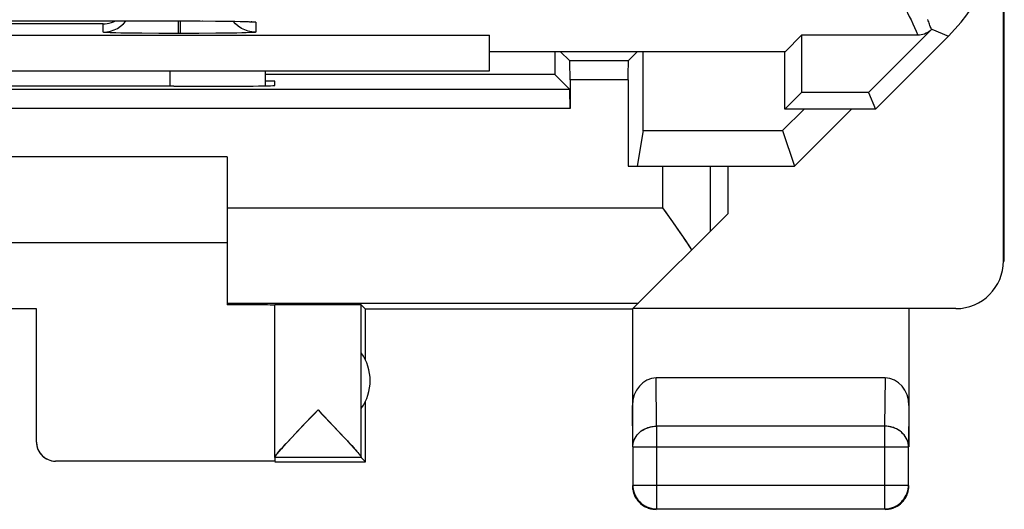
# Model space of a CAD drawing. Units: millimetres. Extents: x -22.5 to 22.4, y -24.2 to 24.8.
# Drawn here: x 12 to 22.3, y -24.2 to -19.1 of the extents above; entities that cross this region are included whole.
import ezdxf

# ---------------------------------------------------------------- set-up
doc = ezdxf.new("R2010")
doc.units = ezdxf.units.MM
doc.header["$LTSCALE"] = 16.335
doc.layers.get('0').update_dxf_attribs({"linetype": 'CONTINUOUS'})
for name, color, linetype in [('ASSI', 7, 'CONTINUOUS'), ('DRAFT', 7, 'CONTINUOUS'), ('MEC', 7, 'CONTINUOUS'), ('RACCORDO', 7, 'CONTINUOUS')]:
    doc.layers.add(name, color=color, linetype=linetype)

msp = doc.modelspace()

# ---------------------------------------------------------------- linework, layer by layer
at = {"color": 7, "linetype": 'CONTINUOUS'}
msp.add_line((7.938, -19.623), (16.938, -19.623), dxfattribs=at)
at = {"layer": 'ASSI', "color": 7, "linetype": 'CONTINUOUS'}
for p, q in [((22.329, -21.617), (22.329, -18.231)), ((22.338, -21.623), (22.338, -18.223)), ((6.482, -19.099), (13.688, -19.098)), ((13.688, -19.098), (13.904, -19.099)), ((13.904, -19.099), (14.066, -19.1)), ((14.066, -19.1), (14.185, -19.101)), ((14.185, -19.101), (14.269, -19.102)), ((14.275, -19.129), (14.252, -19.102)), ((14.269, -19.102), (14.325, -19.104)), ((14.325, -19.104), (14.361, -19.105)), ((14.361, -19.105), (14.391, -19.106)), ((14.391, -19.106), (14.408, -19.106)), ((14.408, -19.106), (14.423, -19.107)), ((14.444, -19.108), (14.446, -19.108)), ((21.574, -19.19), (20.915, -19.848)), ((7.938, -19.248), (16.938, -19.248)), ((13.072, -19.226), (13.022, -19.225)), ((13.158, -19.227), (13.072, -19.226)), ((13.292, -19.229), (13.158, -19.227)), ((13.472, -19.23), (13.292, -19.229)), ((13.678, -19.231), (13.472, -19.23)), ((13.891, -19.23), (13.698, -19.231)), ((14.068, -19.229), (13.891, -19.23)), ((14.203, -19.227), (14.068, -19.229)), ((14.291, -19.226), (14.203, -19.227)), ((14.342, -19.225), (14.291, -19.226)), ((14.386, -19.224), (14.342, -19.225)), ((14.422, -19.222), (14.386, -19.224)), ((16.938, -19.623), (16.938, -19.248)), ((20.043, -19.418), (20.212, -19.248)), ((21.432, -19.248), (20.212, -19.248)), ((20.212, -19.248), (20.212, -19.848)), ((20.988, -20.023), (21.752, -19.258)), ((16.938, -19.418), (20.043, -19.418)), ((17.782, -19.517), (17.682, -19.418)), ((18.393, -19.517), (18.493, -19.418)), ((20.038, -20.023), (20.038, -19.418)), ((18.393, -19.517), (17.782, -19.517)), ((7.938, -19.623), (16.938, -19.623)), ((14.588, -19.623), (14.588, -19.78)), ((17.625, -19.66), (14.588, -19.66)), ((17.782, -19.817), (17.625, -19.66)), ((17.784, -19.717), (17.784, -20.017)), ((18.392, -19.717), (18.392, -20.623)), ((17.782, -19.817), (4.593, -19.817)), ((13.629, -19.785), (13.688, -19.785)), ((14.688, -19.731), (14.588, -19.731)), ((14.688, -19.776), (14.688, -19.731)), ((20.212, -19.848), (20.038, -20.023)), ((20.915, -19.848), (20.212, -19.848)), ((20.915, -19.848), (20.988, -20.023)), ((20.238, -20.023), (20.013, -20.25)), ((20.988, -20.023), (20.038, -20.023)), ((20.737, -20.023), (20.137, -20.623)), ((18.55, -20.25), (18.488, -20.623)), ((18.55, -20.25), (20.013, -20.25)), ((20.013, -20.25), (20.137, -20.623)), ((14.188, -20.523), (8.188, -20.523)), ((14.188, -20.523), (14.188, -22.076)), ((18.392, -20.623), (20.137, -20.623)), ((19.438, -20.623), (19.438, -21.123)), ((18.754, -21.059), (18.792, -21.112)), ((18.443, -22.117), (19.438, -21.123)), ((18.792, -21.112), (18.865, -21.216)), ((8.188, -21.423), (14.188, -21.423)), ((14.688, -23.678), (14.688, -22.079)), ((15.638, -22.123), (15.594, -22.079)), ((15.594, -23.677), (15.594, -22.079)), ((12.188, -22.118), (10.188, -22.118)), ((12.188, -23.517), (12.188, -22.118)), ((18.438, -22.123), (15.638, -22.123)), ((15.638, -22.655), (15.638, -22.123)), ((18.438, -22.123), (18.438, -23.567)), ((21.829, -22.117), (18.443, -22.117)), ((21.338, -22.123), (21.338, -23.567)), ((21.088, -22.845), (18.687, -22.845)), ((15.638, -23.723), (15.638, -23.091)), ((15.099, -23.224), (15.141, -23.179)), ((15.141, -23.179), (15.182, -23.223)), ((15.182, -23.223), (15.298, -23.344)), ((14.858, -23.478), (14.916, -23.416)), ((15.298, -23.344), (15.395, -23.447)), ((14.808, -23.532), (14.858, -23.478)), ((18.442, -23.567), (18.442, -23.968)), ((21.333, -23.968), (21.333, -23.567)), ((14.688, -23.717), (12.388, -23.717)), ((15.594, -23.679), (14.688, -23.679)), ((14.688, -23.679), (14.688, -23.717)), ((14.688, -23.723), (15.638, -23.723)), ((15.594, -23.679), (15.638, -23.723)), ((18.441, -24.016), (18.446, -24.037)), ((18.446, -24.037), (18.453, -24.058)), ((18.692, -24.218), (21.083, -24.218)), ((21.131, -24.219), (21.152, -24.214)), ((21.152, -24.214), (21.173, -24.208))]:
    msp.add_line(p, q, dxfattribs=at)
at = {"layer": 'ASSI', "color": 253, "linetype": 'CONTINUOUS'}
for p, q in [((13.678, -19.231), (13.678, -19.098)), ((13.688, -19.098), (13.688, -19.098)), ((13.698, -19.231), (13.698, -19.098)), ((13.895, -19.098), (13.904, -19.099)), ((13.928, -19.099), (13.932, -19.099)), ((14.181, -19.101), (14.185, -19.101)), ((14.203, -19.101), (14.213, -19.101)), ((12.888, -19.129), (7.488, -19.129)), ((12.888, -19.217), (12.888, -19.129)), ((14.361, -19.105), (14.373, -19.105)), ((14.391, -19.106), (14.411, -19.106)), ((14.416, -19.106), (14.427, -19.107)), ((14.488, -19.112), (14.488, -19.217)), ((21.577, -19.186), (21.752, -19.258)), ((13.698, -19.231), (13.678, -19.231)), ((13.588, -19.623), (13.588, -19.785)), ((18.392, -19.717), (17.784, -19.717)), ((17.784, -20.017), (4.592, -20.017)), ((18.754, -20.623), (18.754, -21.059)), ((19.254, -20.623), (19.254, -21.306)), ((14.188, -21.059), (18.754, -21.059)), ((14.188, -22.059), (18.502, -22.059)), ((18.692, -23.351), (18.687, -22.845)), ((21.088, -22.845), (21.083, -23.351)), ((18.442, -23.567), (18.438, -23.133)), ((21.338, -23.133), (21.333, -23.567)), ((21.083, -23.351), (18.692, -23.351)), ((18.692, -23.351), (18.692, -24.218)), ((21.083, -23.351), (21.083, -24.218)), ((18.442, -23.567), (21.333, -23.567)), ((18.442, -23.968), (21.333, -23.968))]:
    msp.add_line(p, q, dxfattribs=at)
for points in [[(21.209, -18.812), (21.228, -18.843), (21.247, -18.876), (21.266, -18.909), (21.285, -18.944), (21.304, -18.979), (21.323, -19.015), (21.342, -19.052), (21.361, -19.089), (21.379, -19.128), (21.397, -19.167), (21.415, -19.207), (21.432, -19.248)], [(21.576, -19.188), (21.571, -19.178), (21.567, -19.168), (21.562, -19.157), (21.558, -19.146), (21.554, -19.134), (21.55, -19.122), (21.546, -19.11), (21.541, -19.097), (21.536, -19.084)], [(14.429, -19.107), (14.441, -19.107), (14.453, -19.108), (14.463, -19.109), (14.471, -19.109), (14.477, -19.11), (14.482, -19.11), (14.485, -19.111), (14.487, -19.111), (14.488, -19.112)], [(14.488, -19.112), (14.448, -19.109), (14.44, -19.108)], [(18.442, -23.567), (18.443, -23.548), (18.446, -23.53), (18.451, -23.511), (18.457, -23.493), (18.466, -23.476), (18.476, -23.459), (18.487, -23.443), (18.501, -23.428), (18.515, -23.414), (18.531, -23.401), (18.549, -23.39), (18.567, -23.38), (18.586, -23.371), (18.607, -23.364), (18.627, -23.358), (18.649, -23.354), (18.67, -23.351), (18.692, -23.351)], [(21.333, -23.567), (21.332, -23.548), (21.329, -23.53), (21.325, -23.511), (21.318, -23.493), (21.31, -23.476), (21.299, -23.459), (21.288, -23.443), (21.274, -23.428), (21.26, -23.414), (21.244, -23.401), (21.226, -23.39), (21.208, -23.38), (21.189, -23.371), (21.169, -23.364), (21.148, -23.358), (21.127, -23.354), (21.105, -23.351), (21.083, -23.351)]]:
    msp.add_lwpolyline(points, dxfattribs=at)
at = {"layer": 'ASSI', "color": 7, "linetype": 'CONTINUOUS'}
for points in [[(12.888, -19.129), (12.909, -19.128), (12.93, -19.126), (12.952, -19.121), (12.974, -19.115), (12.996, -19.107), (13.016, -19.098)], [(13.038, -19.177), (13.07, -19.155), (13.1, -19.129), (13.126, -19.1), (13.127, -19.098)], [(12.888, -19.217), (12.927, -19.214), (12.965, -19.207), (13.002, -19.194), (13.038, -19.177)], [(14.488, -19.217), (14.448, -19.214), (14.41, -19.207), (14.373, -19.194), (14.338, -19.177), (14.305, -19.155), (14.275, -19.129)], [(14.423, -19.107), (14.434, -19.107), (14.438, -19.108), (14.442, -19.108), (14.444, -19.108)], [(21.574, -19.19), (21.561, -19.202), (21.547, -19.212), (21.532, -19.221), (21.517, -19.229), (21.501, -19.236), (21.484, -19.241), (21.467, -19.245), (21.45, -19.247), (21.432, -19.248)], [(13.022, -19.225), (12.981, -19.223), (12.963, -19.223), (12.947, -19.222), (12.934, -19.222), (12.922, -19.221), (12.912, -19.22), (12.904, -19.22), (12.898, -19.219), (12.893, -19.218), (12.89, -19.218), (12.888, -19.217), (12.888, -19.217)], [(14.488, -19.217), (14.487, -19.217), (14.485, -19.218), (14.481, -19.219), (14.476, -19.219), (14.469, -19.22), (14.46, -19.22), (14.449, -19.221), (14.436, -19.222), (14.422, -19.222)], [(18.865, -21.216), (18.935, -21.317), (18.969, -21.366), (19, -21.413), (19.03, -21.458), (19.059, -21.502)], [(14.916, -23.416), (15.019, -23.306), (15.099, -23.224)], [(14.734, -23.614), (14.749, -23.596), (14.767, -23.577), (14.786, -23.556), (14.808, -23.532)], [(15.395, -23.447), (15.449, -23.505), (15.472, -23.531), (15.494, -23.555), (15.514, -23.576), (15.531, -23.595), (15.546, -23.613), (15.559, -23.628), (15.57, -23.641), (15.578, -23.652), (15.585, -23.661), (15.59, -23.668), (15.593, -23.673), (15.594, -23.677)], [(14.688, -23.677), (14.688, -23.674), (14.691, -23.668), (14.696, -23.661), (14.702, -23.652), (14.711, -23.642)], [(14.711, -23.642), (14.721, -23.629), (14.734, -23.614)], [(18.438, -23.973), (18.438, -23.995), (18.441, -24.016)], [(18.442, -23.968), (18.443, -23.99), (18.446, -24.012), (18.45, -24.033), (18.457, -24.054), (18.465, -24.074), (18.475, -24.093), (18.487, -24.112), (18.5, -24.129), (18.515, -24.145), (18.531, -24.16), (18.549, -24.173), (18.567, -24.185), (18.586, -24.195), (18.606, -24.203), (18.627, -24.21), (18.649, -24.215), (18.67, -24.217), (18.692, -24.218)], [(18.453, -24.058), (18.461, -24.078), (18.471, -24.098)], [(21.083, -24.218), (21.105, -24.217), (21.127, -24.215), (21.148, -24.21), (21.169, -24.203), (21.189, -24.195), (21.208, -24.185), (21.227, -24.173), (21.244, -24.16), (21.26, -24.145), (21.275, -24.129), (21.288, -24.112), (21.3, -24.093), (21.31, -24.074), (21.318, -24.054), (21.325, -24.033), (21.329, -24.012), (21.332, -23.99), (21.333, -23.968)], [(21.304, -24.098), (21.314, -24.078), (21.322, -24.058)], [(21.322, -24.058), (21.329, -24.037), (21.334, -24.016), (21.337, -23.995), (21.338, -23.973)], [(18.471, -24.098), (18.483, -24.116), (18.496, -24.133), (18.511, -24.15), (18.527, -24.164), (18.544, -24.178), (18.563, -24.189)], [(21.213, -24.189), (21.231, -24.178), (21.248, -24.164), (21.264, -24.15), (21.279, -24.133), (21.292, -24.116), (21.304, -24.098)], [(18.563, -24.189), (18.582, -24.199), (18.602, -24.208)], [(18.602, -24.208), (18.623, -24.214), (18.644, -24.219), (18.666, -24.222), (18.688, -24.223)], [(21.088, -24.223), (21.109, -24.222), (21.131, -24.219)], [(21.173, -24.208), (21.193, -24.199), (21.213, -24.189)]]:
    msp.add_lwpolyline(points, dxfattribs=at)
msp.add_arc((15.188, -22.873), 0.5, 324.3638, 35.6362, dxfattribs=at)
for centre, major_axis, ratio, start_param, end_param in [((20.337, -17.844), (1.848, -0.766), 0.999822, -0.392636, 0.392636), ((18.391, -7.513), (0, 88.6), 0.008727, -4.577615, -4.574854), ((17.784, -7.513), (0, 88.6), 0.008727, -1.715062, -1.70557), ((17.782, -19.717), (0, 0.2), 0.008727, -1.570796, -0.008727), ((18.393, -19.717), (0, 0.2), 0.008727, 0.008727, 1.570796), ((11.188, -19.914), (15, 0), 0.008727, 7.6905, 8.017463), ((13.688, -19.776), (1, 0), 0.008727, 4.712389, 6.283185), ((17.782, -20.017), (0, 0.2), 0.008727, -1.570796, -0.008727), ((21.829, -21.617), (0.416, -0.277), 0.999945, -0.982775, 0.587971), ((13.688, -22.081), (1, 0), 0.005818, 0.069754, 1.047198), ((15.141, -22.079), (0.453, 0), 0.005818, 0.005818, 3.141593), ((18.688, -23.134), (-0.003, 0.289), 0.866014, -0.008726, 1.559161), ((21.088, -23.134), (0.003, 0.289), 0.866014, -1.559161, 0.008726), ((12.388, -23.517), (0, 0.2), 0.999983, 7.853982, 9.424778)]:
    msp.add_ellipse(centre, major_axis=major_axis, ratio=ratio, start_param=start_param, end_param=end_param, dxfattribs=at)
at = {"layer": 'DRAFT', "color": 7, "linetype": 'CONTINUOUS'}
for p, q in [((7.938, -19.248), (16.938, -19.248)), ((16.938, -19.623), (16.938, -19.248)), ((20.043, -19.418), (20.212, -19.248)), ((20.212, -19.248), (20.212, -19.848)), ((16.938, -19.418), (20.043, -19.418)), ((20.038, -20.023), (20.038, -19.418)), ((17.625, -19.66), (14.588, -19.66)), ((13.629, -19.785), (13.688, -19.785)), ((14.688, -19.731), (14.588, -19.731)), ((14.688, -19.776), (14.688, -19.731)), ((20.212, -19.848), (20.038, -20.023)), ((20.915, -19.848), (20.212, -19.848)), ((20.915, -19.848), (20.988, -20.023)), ((20.988, -20.023), (20.038, -20.023)), ((18.55, -20.25), (18.488, -20.623)), ((18.55, -20.25), (20.013, -20.25)), ((18.392, -20.623), (18.754, -20.623))]:
    msp.add_line(p, q, dxfattribs=at)
for centre, major_axis, start_param, end_param in [((18.391, -7.513), (0, 88.6), -4.577615, -4.574854), ((17.784, -7.513), (0, 88.6), -1.715062, -1.70557), ((11.188, -19.914), (15, 0), 7.6905, 8.017463), ((13.688, -19.776), (1, 0), -1.570796, 0)]:
    msp.add_ellipse(centre, major_axis=major_axis, ratio=0.008727, start_param=start_param, end_param=end_param, dxfattribs=at)
at = {"layer": 'MEC', "color": 7, "linetype": 'CONTINUOUS'}
for p, q in [((22.329, -21.617), (22.329, -18.231)), ((22.338, -21.623), (22.338, -18.223)), ((20.238, -20.023), (20.013, -20.25)), ((20.737, -20.023), (20.137, -20.623)), ((20.013, -20.25), (20.137, -20.623)), ((14.188, -20.523), (8.188, -20.523)), ((14.188, -20.523), (14.188, -22.076)), ((18.754, -20.623), (20.137, -20.623)), ((19.438, -20.623), (19.438, -21.123)), ((18.754, -21.059), (18.86, -21.208)), ((18.443, -22.117), (19.438, -21.123)), ((18.86, -21.208), (18.922, -21.298)), ((8.188, -21.423), (14.188, -21.423)), ((19.021, -21.444), (19.059, -21.502)), ((14.188, -22.059), (18.502, -22.059)), ((14.688, -23.677), (14.688, -22.079)), ((15.638, -22.123), (15.594, -22.079)), ((15.594, -23.677), (15.594, -22.079)), ((12.188, -22.118), (10.188, -22.118)), ((12.188, -23.517), (12.188, -22.118)), ((18.438, -22.123), (15.638, -22.123)), ((15.638, -22.655), (15.638, -22.123)), ((18.438, -22.123), (18.438, -23.567)), ((21.829, -22.117), (18.443, -22.117)), ((21.338, -22.123), (21.338, -23.567)), ((21.088, -22.845), (18.687, -22.845)), ((15.638, -23.723), (15.638, -23.091)), ((15.141, -23.179), (15.364, -23.415)), ((14.866, -23.469), (14.934, -23.396)), ((15.364, -23.415), (15.429, -23.484)), ((14.798, -23.543), (14.823, -23.516)), ((14.823, -23.516), (14.866, -23.469)), ((15.429, -23.484), (15.47, -23.529)), ((15.47, -23.529), (15.494, -23.554)), ((14.756, -23.589), (14.775, -23.567)), ((14.775, -23.567), (14.798, -23.543)), ((18.442, -23.567), (18.442, -23.968)), ((21.333, -23.968), (21.333, -23.567)), ((14.688, -23.717), (12.388, -23.717)), ((15.594, -23.679), (14.688, -23.679)), ((14.688, -23.679), (14.688, -23.717)), ((14.688, -23.723), (15.638, -23.723)), ((15.594, -23.679), (15.638, -23.723)), ((18.438, -23.973), (18.438, -23.985)), ((18.442, -23.968), (18.442, -23.98)), ((18.692, -24.218), (21.083, -24.218)), ((21.083, -24.218), (21.095, -24.218)), ((21.088, -24.223), (21.099, -24.222))]:
    msp.add_line(p, q, dxfattribs=at)
at = {"layer": 'MEC', "color": 253, "linetype": 'CONTINUOUS'}
for p, q in [((18.754, -20.623), (18.754, -21.059)), ((19.254, -20.623), (19.254, -21.306)), ((14.188, -21.059), (18.754, -21.059)), ((18.692, -23.351), (18.687, -22.845)), ((21.088, -22.845), (21.083, -23.351)), ((18.442, -23.567), (18.438, -23.133)), ((21.338, -23.133), (21.333, -23.567)), ((21.083, -23.351), (18.692, -23.351)), ((18.692, -23.351), (18.692, -24.218)), ((21.083, -23.351), (21.083, -24.218)), ((18.442, -23.567), (21.333, -23.567)), ((18.442, -23.968), (21.333, -23.968))]:
    msp.add_line(p, q, dxfattribs=at)
at = {"layer": 'MEC', "color": 7, "linetype": 'CONTINUOUS'}
for points in [[(18.922, -21.298), (18.962, -21.357), (18.982, -21.386), (19.002, -21.415), (19.021, -21.444)], [(14.934, -23.396), (15.076, -23.247), (15.141, -23.179)], [(14.688, -23.677), (14.688, -23.675), (14.689, -23.673), (14.69, -23.67), (14.692, -23.667), (14.694, -23.664), (14.697, -23.66), (14.7, -23.655), (14.704, -23.65), (14.708, -23.644), (14.713, -23.638), (14.719, -23.632)], [(14.719, -23.632), (14.725, -23.624), (14.732, -23.616)], [(14.732, -23.616), (14.739, -23.608), (14.747, -23.599), (14.756, -23.589)], [(15.494, -23.554), (15.515, -23.577), (15.524, -23.588), (15.533, -23.598), (15.541, -23.607), (15.549, -23.615), (15.555, -23.623), (15.561, -23.631), (15.567, -23.637), (15.572, -23.644), (15.577, -23.649), (15.581, -23.654), (15.584, -23.659), (15.587, -23.663), (15.589, -23.667), (15.591, -23.67), (15.592, -23.673), (15.593, -23.675), (15.594, -23.677)], [(18.438, -23.985), (18.439, -23.997), (18.44, -24.008)], [(18.44, -24.008), (18.442, -24.02), (18.445, -24.032)], [(18.442, -23.98), (18.443, -23.992), (18.444, -24.004), (18.446, -24.016), (18.449, -24.027), (18.452, -24.039), (18.456, -24.05), (18.46, -24.061), (18.465, -24.072), (18.47, -24.083), (18.475, -24.093), (18.482, -24.104), (18.488, -24.113), (18.495, -24.123), (18.503, -24.132), (18.511, -24.141), (18.519, -24.149), (18.528, -24.157), (18.537, -24.165), (18.547, -24.172), (18.557, -24.179), (18.567, -24.185), (18.577, -24.191), (18.588, -24.196), (18.599, -24.2), (18.61, -24.205), (18.622, -24.208), (18.633, -24.211), (18.645, -24.214), (18.656, -24.216), (18.668, -24.217)], [(18.445, -24.032), (18.448, -24.043), (18.451, -24.055), (18.455, -24.066), (18.46, -24.077), (18.465, -24.087), (18.471, -24.098)], [(21.095, -24.218), (21.107, -24.217), (21.119, -24.216), (21.13, -24.214), (21.142, -24.211), (21.154, -24.208), (21.165, -24.205), (21.176, -24.2), (21.187, -24.196), (21.198, -24.191), (21.208, -24.185), (21.218, -24.179), (21.228, -24.172), (21.238, -24.165), (21.247, -24.157), (21.256, -24.149), (21.264, -24.141), (21.272, -24.132), (21.28, -24.123), (21.287, -24.113), (21.293, -24.104), (21.3, -24.093), (21.305, -24.083), (21.311, -24.072), (21.315, -24.061), (21.319, -24.05), (21.323, -24.039), (21.326, -24.027), (21.329, -24.016), (21.331, -24.004), (21.332, -23.992)], [(21.304, -24.098), (21.31, -24.087), (21.315, -24.077), (21.32, -24.066), (21.324, -24.055), (21.327, -24.043), (21.331, -24.032), (21.333, -24.02), (21.335, -24.008), (21.336, -23.997)], [(21.332, -23.992), (21.333, -23.98), (21.333, -23.968)], [(21.336, -23.997), (21.337, -23.985), (21.338, -23.973)], [(18.471, -24.098), (18.477, -24.108), (18.484, -24.118), (18.491, -24.127)], [(18.491, -24.127), (18.499, -24.136), (18.507, -24.145), (18.515, -24.154), (18.524, -24.162), (18.533, -24.169)], [(21.242, -24.169), (21.251, -24.162), (21.26, -24.154), (21.268, -24.145), (21.276, -24.136), (21.284, -24.127)], [(21.284, -24.127), (21.291, -24.118), (21.298, -24.108), (21.304, -24.098)], [(18.533, -24.169), (18.543, -24.176), (18.552, -24.183), (18.563, -24.189)], [(18.563, -24.189), (18.573, -24.195), (18.584, -24.2), (18.595, -24.205), (18.606, -24.209), (18.617, -24.213), (18.629, -24.216), (18.64, -24.218), (18.652, -24.22), (18.664, -24.222)], [(18.664, -24.222), (18.676, -24.222), (18.688, -24.223)], [(18.668, -24.217), (18.68, -24.218), (18.692, -24.218)], [(21.099, -24.222), (21.111, -24.222), (21.123, -24.22)], [(21.123, -24.22), (21.135, -24.218), (21.146, -24.216)], [(21.146, -24.216), (21.158, -24.213), (21.169, -24.209), (21.18, -24.205), (21.191, -24.2), (21.202, -24.195), (21.213, -24.189)], [(21.213, -24.189), (21.223, -24.183), (21.233, -24.176), (21.242, -24.169)]]:
    msp.add_lwpolyline(points, dxfattribs=at)
at = {"layer": 'MEC', "color": 253, "linetype": 'CONTINUOUS'}
for points in [[(18.442, -23.567), (18.442, -23.557), (18.443, -23.547), (18.445, -23.536), (18.447, -23.526), (18.449, -23.516), (18.452, -23.506), (18.456, -23.496), (18.46, -23.487), (18.465, -23.477), (18.47, -23.468), (18.476, -23.459), (18.482, -23.45), (18.489, -23.442), (18.496, -23.433), (18.503, -23.426), (18.511, -23.418), (18.52, -23.411), (18.528, -23.404), (18.538, -23.397), (18.547, -23.391), (18.557, -23.385), (18.567, -23.38), (18.578, -23.375), (18.588, -23.37), (18.599, -23.366), (18.61, -23.363), (18.622, -23.36), (18.633, -23.357), (18.645, -23.355), (18.656, -23.353), (18.668, -23.352), (18.68, -23.351), (18.692, -23.351)], [(21.333, -23.567), (21.333, -23.557), (21.332, -23.547), (21.331, -23.536), (21.329, -23.526), (21.326, -23.516), (21.323, -23.506), (21.319, -23.496), (21.315, -23.487), (21.31, -23.477), (21.305, -23.468), (21.299, -23.459), (21.293, -23.45), (21.287, -23.442), (21.279, -23.433), (21.272, -23.426), (21.264, -23.418), (21.255, -23.411), (21.247, -23.404), (21.237, -23.397), (21.228, -23.391), (21.218, -23.385), (21.208, -23.38), (21.198, -23.375), (21.187, -23.37), (21.176, -23.366), (21.165, -23.363), (21.153, -23.36), (21.142, -23.357), (21.13, -23.355), (21.119, -23.353), (21.107, -23.352), (21.095, -23.351), (21.083, -23.351)]]:
    msp.add_lwpolyline(points, dxfattribs=at)
at = {"layer": 'MEC', "color": 7, "linetype": 'CONTINUOUS'}
msp.add_arc((15.188, -22.873), 0.5, 324.3638, 35.6362, dxfattribs=at)
for centre, major_axis, ratio, start_param, end_param in [((21.829, -21.617), (0.416, -0.277), 0.999945, -0.982775, 0.587971), ((13.688, -22.081), (1, 0), 0.005818, 0, 1.047198), ((15.141, -22.079), (0.453, 0), 0.005818, 0.005818, 3.141593), ((18.688, -23.134), (-0.003, 0.289), 0.866014, -0.008726, 1.559161), ((21.088, -23.134), (0.003, 0.289), 0.866014, -1.559161, 0.008726), ((12.388, -23.517), (0, 0.2), 0.999983, 1.570796, 3.141593)]:
    msp.add_ellipse(centre, major_axis=major_axis, ratio=ratio, start_param=start_param, end_param=end_param, dxfattribs=at)
at = {"layer": 'RACCORDO', "color": 7, "linetype": 'CONTINUOUS'}
for p, q in [((6.482, -19.099), (13.688, -19.098)), ((13.688, -19.098), (13.904, -19.099)), ((13.904, -19.099), (14.066, -19.1)), ((14.066, -19.1), (14.185, -19.101)), ((14.185, -19.101), (14.269, -19.102)), ((14.275, -19.129), (14.252, -19.102)), ((14.269, -19.102), (14.325, -19.104)), ((14.325, -19.104), (14.361, -19.105)), ((14.361, -19.105), (14.391, -19.106)), ((14.391, -19.106), (14.408, -19.106)), ((14.408, -19.106), (14.423, -19.107)), ((14.444, -19.108), (14.446, -19.108)), ((21.574, -19.19), (20.915, -19.848)), ((13.072, -19.226), (13.022, -19.225)), ((13.158, -19.227), (13.072, -19.226)), ((13.292, -19.229), (13.158, -19.227)), ((13.472, -19.23), (13.292, -19.229)), ((13.678, -19.231), (13.472, -19.23)), ((13.891, -19.23), (13.698, -19.231)), ((14.068, -19.229), (13.891, -19.23)), ((14.203, -19.227), (14.068, -19.229)), ((14.291, -19.226), (14.203, -19.227)), ((14.342, -19.225), (14.291, -19.226)), ((14.386, -19.224), (14.342, -19.225)), ((14.422, -19.222), (14.386, -19.224)), ((21.432, -19.248), (20.212, -19.248)), ((20.988, -20.023), (21.752, -19.258)), ((17.782, -19.517), (17.682, -19.418)), ((18.393, -19.517), (18.493, -19.418)), ((18.393, -19.517), (17.782, -19.517)), ((14.588, -19.623), (14.588, -19.78)), ((17.782, -19.817), (17.625, -19.66)), ((17.784, -19.717), (17.784, -20.017)), ((18.392, -19.717), (18.392, -20.623)), ((17.782, -19.817), (4.593, -19.817))]:
    msp.add_line(p, q, dxfattribs=at)
at = {"layer": 'RACCORDO', "color": 253, "linetype": 'CONTINUOUS'}
for p, q in [((13.678, -19.231), (13.678, -19.098)), ((13.688, -19.098), (13.688, -19.098)), ((13.698, -19.231), (13.698, -19.098)), ((13.895, -19.098), (13.904, -19.099)), ((13.928, -19.099), (13.932, -19.099)), ((14.181, -19.101), (14.185, -19.101)), ((14.203, -19.101), (14.213, -19.101)), ((12.888, -19.129), (7.488, -19.129)), ((12.888, -19.217), (12.888, -19.129)), ((14.361, -19.105), (14.373, -19.105)), ((14.391, -19.106), (14.411, -19.106)), ((14.416, -19.106), (14.427, -19.107)), ((14.488, -19.112), (14.488, -19.217)), ((21.577, -19.186), (21.752, -19.258)), ((13.698, -19.231), (13.678, -19.231)), ((13.588, -19.623), (13.588, -19.785)), ((18.392, -19.717), (17.784, -19.717)), ((17.784, -20.017), (4.592, -20.017))]:
    msp.add_line(p, q, dxfattribs=at)
for points in [[(21.209, -18.812), (21.228, -18.843), (21.247, -18.876), (21.266, -18.909), (21.285, -18.944), (21.304, -18.979), (21.323, -19.015), (21.342, -19.052), (21.361, -19.089), (21.379, -19.128), (21.397, -19.167), (21.415, -19.207), (21.432, -19.248)], [(21.576, -19.188), (21.571, -19.178), (21.567, -19.168), (21.562, -19.157), (21.558, -19.146), (21.554, -19.134), (21.55, -19.122), (21.546, -19.11), (21.541, -19.097), (21.536, -19.084)], [(14.429, -19.107), (14.441, -19.107), (14.453, -19.108), (14.463, -19.109), (14.471, -19.109), (14.477, -19.11), (14.482, -19.11), (14.485, -19.111), (14.487, -19.111), (14.488, -19.112)], [(14.488, -19.112), (14.448, -19.109), (14.44, -19.108)]]:
    msp.add_lwpolyline(points, dxfattribs=at)
at = {"layer": 'RACCORDO', "color": 7, "linetype": 'CONTINUOUS'}
for points in [[(12.888, -19.129), (12.909, -19.128), (12.93, -19.126), (12.952, -19.121), (12.974, -19.115), (12.996, -19.107), (13.016, -19.098)], [(13.038, -19.177), (13.07, -19.155), (13.1, -19.129), (13.126, -19.1), (13.127, -19.098)], [(12.888, -19.217), (12.927, -19.214), (12.965, -19.207), (13.002, -19.194), (13.038, -19.177)], [(14.488, -19.217), (14.448, -19.214), (14.41, -19.207), (14.373, -19.194), (14.338, -19.177), (14.305, -19.155), (14.275, -19.129)], [(14.423, -19.107), (14.434, -19.107), (14.438, -19.108), (14.442, -19.108), (14.444, -19.108)], [(21.574, -19.19), (21.561, -19.202), (21.547, -19.212), (21.532, -19.221), (21.517, -19.229), (21.501, -19.236), (21.484, -19.241), (21.467, -19.245), (21.45, -19.247), (21.432, -19.248)], [(13.022, -19.225), (12.981, -19.223), (12.963, -19.223), (12.947, -19.222), (12.934, -19.222), (12.922, -19.221), (12.912, -19.22), (12.904, -19.22), (12.898, -19.219), (12.893, -19.218), (12.89, -19.218), (12.888, -19.217), (12.888, -19.217)], [(14.488, -19.217), (14.487, -19.217), (14.485, -19.218), (14.481, -19.219), (14.476, -19.219), (14.469, -19.22), (14.46, -19.22), (14.449, -19.221), (14.436, -19.222), (14.422, -19.222)]]:
    msp.add_lwpolyline(points, dxfattribs=at)
for centre, major_axis, ratio, start_param, end_param in [((20.337, -17.844), (1.848, -0.766), 0.999822, -0.392636, 0.392636), ((17.782, -19.717), (0, 0.2), 0.008727, -1.570796, -0.008727), ((18.393, -19.717), (0, 0.2), 0.008727, 0.008727, 1.570796), ((17.782, -20.017), (0, 0.2), 0.008727, -1.570796, -0.008727)]:
    msp.add_ellipse(centre, major_axis=major_axis, ratio=ratio, start_param=start_param, end_param=end_param, dxfattribs=at)

doc.saveas('drawing.dxf')
